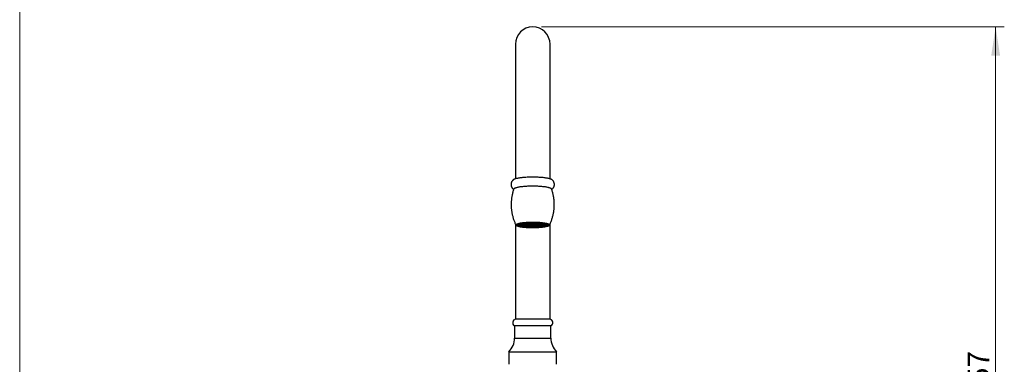
# Model space of a CAD drawing. Units: millimetres. Extents: x 40 to 800, y 51 to 1148.
# Drawn here: x 40 to 495, y 751 to 910 of the extents above; entities that cross this region are included whole.
import ezdxf

# ---------------------------------------------------------------- set-up
doc = ezdxf.new("R2010")
doc.units = ezdxf.units.MM
doc.header["$LTSCALE"] = 4
doc.styles.add('SLDTEXTSTYLE2', font='TXT', dxfattribs={"width": 0.605})
doc.dimstyles.new('SLDDIMSTYLE0', dxfattribs={"dimtxt": 10, "dimasz": 13.208, "dimexe": 0, "dimexo": 0.0625, "dimgap": 2.5, "dimtad": 1, "dimrnd": 1e-09, "dimzin": 12, "dimdsep": 46, "dimtxsty": 'SLDTEXTSTYLE2', "dimsah": 1, "dimcen": 0.09, "dimadec": 0, "dimazin": 3, "dimtfac": 1, "dimtofl": 0, "dimtmove": 0, "dimatfit": 3, "dimfxl": 0, "dimfrac": 2, "dimtolj": 1, "dimtzin": 12, "dimarcsym": 0})

# ---------------------------------------------------------------- blocks, each defined once
blk = doc.blocks.new('_D')
at = {"color": 7, "linetype": 'Continuous', "lineweight": 0}
for p, q in [((281.1, 906.34), (495.06, 906.34)), ((491.06, 565.77), (491.06, 906.34)), ((471.06, 565.77), (495.06, 565.77))]:
    blk.add_line(p, q, dxfattribs=at)
at = {"color": 7, "linetype": 'Continuous', "lineweight": 18}
for points in [[(491.06, 906.34), (489.03, 893.13), (493.09, 893.13)], [(491.06, 565.77), (493.09, 578.97), (489.03, 578.97)]]:
    blk.add_solid(points, dxfattribs=at)
at = {"color": 7, "linetype": 'Continuous', "lineweight": 18, "insert": (478.17, 715.04), "char_height": 10, "attachment_point": 1, "rotation": 90, "style": 'SLDTEXTSTYLE2'}
blk.add_mtext('340,57', dxfattribs=at)

msp = doc.modelspace()

# ---------------------------------------------------------------- linework, layer by layer
at = {"color": 7, "linetype": 'Continuous', "lineweight": 18}
msp.add_line((40, 1148), (40, 50.963), dxfattribs=at)
at = {"color": 7, "linetype": 'Continuous', "lineweight": 25}
for p, q in [((269.102, 898.336), (269.102, 836.261)), ((285.102, 836.261), (285.102, 898.336)), ((269.102, 815.34), (269.102, 771.336)), ((270.502, 815.341), (270.502, 815.258)), ((270.606, 815.056), (270.999, 814.674)), ((271.102, 814.964), (271.025, 814.956)), ((271.025, 814.956), (271.025, 814.771)), ((271.025, 814.771), (271.102, 814.764)), ((271.602, 814.914), (271.102, 814.964)), ((271.102, 814.964), (271.102, 814.764)), ((271.102, 814.764), (271.602, 814.814)), ((271.702, 815.145), (271.202, 815.094)), ((271.202, 815.094), (271.202, 814.994)), ((271.202, 814.994), (271.702, 814.944)), ((271.702, 814.784), (271.202, 814.734)), ((271.202, 814.734), (271.202, 814.633)), ((271.202, 814.633), (271.702, 814.583)), ((271.205, 815.135), (271.602, 815.175)), ((271.602, 814.553), (271.205, 814.593)), ((271.602, 815.275), (271.504, 815.285)), ((271.504, 814.563), (271.504, 814.443)), ((271.587, 815.317), (271.702, 815.305)), ((271.602, 815.175), (271.602, 815.275)), ((271.602, 814.814), (271.602, 814.914)), ((271.602, 814.453), (271.602, 814.553)), ((271.702, 815.357), (271.702, 815.305)), ((271.702, 815.305), (272.202, 815.355)), ((272.202, 815.094), (271.702, 815.145)), ((271.702, 815.145), (271.702, 814.944)), ((271.702, 814.944), (272.202, 814.994)), ((272.202, 814.734), (271.702, 814.784)), ((271.702, 814.784), (271.702, 814.583)), ((271.702, 814.583), (272.202, 814.633)), ((272.302, 815.325), (271.802, 815.275)), ((271.802, 815.275), (271.802, 815.175)), ((271.802, 815.175), (272.302, 815.125)), ((272.302, 814.964), (271.802, 814.914)), ((271.802, 814.914), (271.802, 814.814)), ((271.802, 814.814), (272.302, 814.764)), ((272.302, 814.603), (271.802, 814.553)), ((271.802, 814.553), (271.802, 814.453)), ((272.202, 815.455), (272.087, 815.467)), ((272.202, 815.355), (272.202, 815.455)), ((272.202, 814.994), (272.202, 815.094)), ((272.202, 814.633), (272.202, 814.734)), ((272.204, 815.495), (272.302, 815.485)), ((272.302, 815.485), (272.802, 815.536)), ((272.302, 815.518), (272.302, 815.485)), ((272.802, 815.275), (272.302, 815.325)), ((272.302, 815.325), (272.302, 815.125)), ((272.302, 815.125), (272.802, 815.175)), ((272.802, 814.914), (272.302, 814.964)), ((272.302, 814.964), (272.302, 814.764)), ((272.302, 814.764), (272.802, 814.814)), ((272.802, 814.553), (272.302, 814.603)), ((272.302, 814.603), (272.302, 814.403)), ((272.902, 815.506), (272.402, 815.455)), ((272.402, 815.455), (272.402, 815.355)), ((272.402, 815.355), (272.902, 815.305)), ((272.902, 815.145), (272.402, 815.094)), ((272.402, 815.094), (272.402, 814.994)), ((272.402, 814.994), (272.902, 814.944)), ((272.902, 814.784), (272.402, 814.734)), ((272.402, 814.734), (272.402, 814.633)), ((272.402, 814.633), (272.902, 814.583)), ((272.802, 815.536), (272.802, 815.615)), ((272.802, 815.175), (272.802, 815.275)), ((272.802, 814.814), (272.802, 814.914)), ((272.802, 814.453), (272.802, 814.553)), ((273.402, 815.455), (272.902, 815.506)), ((272.902, 815.506), (272.902, 815.305)), ((272.902, 815.305), (273.402, 815.355)), ((273.402, 815.094), (272.902, 815.145)), ((272.902, 815.145), (272.902, 814.944)), ((272.902, 814.944), (273.402, 814.994)), ((273.402, 814.734), (272.902, 814.784)), ((272.902, 814.784), (272.902, 814.583)), ((272.902, 814.583), (273.402, 814.633)), ((273.502, 815.686), (273.002, 815.636)), ((273.002, 815.636), (273.002, 815.536)), ((273.002, 815.536), (273.502, 815.485)), ((273.502, 815.325), (273.002, 815.275)), ((273.002, 815.275), (273.002, 815.175)), ((273.002, 815.175), (273.502, 815.125)), ((273.502, 814.964), (273.002, 814.914)), ((273.002, 814.914), (273.002, 814.814)), ((273.002, 814.814), (273.502, 814.764)), ((273.502, 814.603), (273.002, 814.553)), ((273.002, 814.553), (273.002, 814.453)), ((273.402, 815.355), (273.402, 815.455)), ((273.402, 814.994), (273.402, 815.094)), ((273.402, 814.633), (273.402, 814.734)), ((274.002, 815.636), (273.502, 815.686)), ((273.502, 815.686), (273.502, 815.485)), ((273.502, 815.485), (274.002, 815.536)), ((274.002, 815.275), (273.502, 815.325)), ((273.502, 815.325), (273.502, 815.125)), ((273.502, 815.125), (274.002, 815.175)), ((274.002, 814.914), (273.502, 814.964)), ((273.502, 814.964), (273.502, 814.764)), ((273.502, 814.764), (274.002, 814.814)), ((274.002, 814.553), (273.502, 814.603)), ((273.502, 814.603), (273.502, 814.403)), ((273.602, 815.731), (273.602, 815.716)), ((273.602, 815.716), (274.102, 815.666)), ((274.102, 815.506), (273.602, 815.455)), ((273.602, 815.455), (273.602, 815.355)), ((273.602, 815.355), (274.102, 815.305)), ((274.102, 815.145), (273.602, 815.094)), ((273.602, 815.094), (273.602, 814.994)), ((273.602, 814.994), (274.102, 814.944)), ((274.102, 814.784), (273.602, 814.734)), ((273.602, 814.734), (273.602, 814.633)), ((273.602, 814.633), (274.102, 814.583)), ((274.002, 815.536), (274.002, 815.636)), ((274.002, 815.175), (274.002, 815.275)), ((274.002, 814.814), (274.002, 814.914)), ((274.002, 814.453), (274.002, 814.553)), ((274.102, 815.786), (274.102, 815.666)), ((274.102, 815.666), (274.602, 815.716)), ((274.602, 815.455), (274.102, 815.506)), ((274.102, 815.506), (274.102, 815.305)), ((274.102, 815.305), (274.602, 815.355)), ((274.602, 815.094), (274.102, 815.145)), ((274.102, 815.145), (274.102, 814.944)), ((274.102, 814.944), (274.602, 814.994)), ((274.602, 814.734), (274.102, 814.784)), ((274.102, 814.784), (274.102, 814.583)), ((274.102, 814.583), (274.602, 814.633)), ((274.702, 815.686), (274.202, 815.636)), ((274.202, 815.636), (274.202, 815.536)), ((274.202, 815.536), (274.702, 815.485)), ((274.702, 815.325), (274.202, 815.275)), ((274.202, 815.275), (274.202, 815.175)), ((274.202, 815.175), (274.702, 815.125)), ((274.702, 814.964), (274.202, 814.914)), ((274.202, 814.914), (274.202, 814.814)), ((274.202, 814.814), (274.702, 814.764)), ((274.602, 815.816), (274.525, 815.824)), ((274.602, 815.716), (274.602, 815.816)), ((274.602, 815.355), (274.602, 815.455)), ((274.602, 814.994), (274.602, 815.094)), ((274.602, 814.633), (274.602, 814.734)), ((275.202, 815.636), (274.702, 815.686)), ((274.702, 815.686), (274.702, 815.485)), ((274.702, 815.485), (275.202, 815.536)), ((275.202, 815.275), (274.702, 815.325)), ((274.702, 815.325), (274.702, 815.125)), ((274.702, 815.125), (275.202, 815.175)), ((275.202, 814.914), (274.702, 814.964)), ((274.702, 814.964), (274.702, 814.764)), ((274.702, 814.764), (275.202, 814.814)), ((275.302, 815.866), (274.802, 815.816)), ((274.802, 815.816), (274.802, 815.716)), ((274.802, 815.716), (275.302, 815.666)), ((275.302, 815.506), (274.802, 815.455)), ((274.802, 815.455), (274.802, 815.355)), ((274.802, 815.355), (275.302, 815.305)), ((275.302, 815.145), (274.802, 815.094)), ((274.802, 815.094), (274.802, 814.994)), ((274.802, 814.994), (275.302, 814.944)), ((275.302, 814.784), (274.802, 814.734)), ((274.802, 814.734), (274.802, 814.633)), ((274.802, 814.633), (275.302, 814.583)), ((275.202, 815.536), (275.202, 815.636)), ((275.202, 815.175), (275.202, 815.275)), ((275.202, 814.814), (275.202, 814.914)), ((275.802, 815.816), (275.302, 815.866)), ((275.302, 815.866), (275.302, 815.666)), ((275.302, 815.666), (275.802, 815.716)), ((275.802, 815.455), (275.302, 815.506)), ((275.302, 815.506), (275.302, 815.305)), ((275.302, 815.305), (275.802, 815.355)), ((275.802, 815.094), (275.302, 815.145)), ((275.302, 815.145), (275.302, 814.944)), ((275.302, 814.944), (275.802, 814.994)), ((275.802, 814.734), (275.302, 814.784)), ((275.302, 814.784), (275.302, 814.583)), ((275.302, 814.583), (275.802, 814.633)), ((275.902, 815.686), (275.402, 815.636)), ((275.402, 815.636), (275.402, 815.536)), ((275.402, 815.536), (275.902, 815.485)), ((275.902, 815.325), (275.402, 815.275)), ((275.402, 815.275), (275.402, 815.175)), ((275.402, 815.175), (275.902, 815.125)), ((275.902, 814.964), (275.402, 814.914)), ((275.402, 814.914), (275.402, 814.814)), ((275.402, 814.814), (275.902, 814.764)), ((275.902, 814.603), (275.402, 814.553)), ((275.402, 814.553), (275.402, 814.453)), ((275.505, 815.886), (275.902, 815.846)), ((275.802, 815.716), (275.802, 815.816)), ((275.802, 815.355), (275.802, 815.455)), ((275.802, 814.994), (275.802, 815.094)), ((275.802, 814.633), (275.802, 814.734)), ((275.902, 815.902), (275.902, 815.846)), ((275.902, 815.846), (276.402, 815.897)), ((276.402, 815.636), (275.902, 815.686)), ((275.902, 815.686), (275.902, 815.485)), ((275.902, 815.485), (276.402, 815.536)), ((276.402, 815.275), (275.902, 815.325)), ((275.902, 815.325), (275.902, 815.125)), ((275.902, 815.125), (276.402, 815.175)), ((276.402, 814.914), (275.902, 814.964)), ((275.902, 814.964), (275.902, 814.764)), ((275.902, 814.764), (276.402, 814.814)), ((276.402, 814.553), (275.902, 814.603)), ((275.902, 814.603), (275.902, 814.403)), ((276.502, 815.866), (276.002, 815.816)), ((276.002, 815.816), (276.002, 815.716)), ((276.002, 815.716), (276.502, 815.666)), ((276.502, 815.145), (276.002, 815.094)), ((276.002, 815.094), (276.002, 814.994)), ((276.002, 814.994), (276.502, 814.944)), ((276.502, 814.784), (276.002, 814.734)), ((276.002, 814.734), (276.002, 814.633)), ((276.002, 814.633), (276.502, 814.583)), ((276.402, 815.897), (276.402, 815.916)), ((276.402, 815.536), (276.402, 815.636)), ((276.402, 815.175), (276.402, 815.275)), ((276.402, 814.814), (276.402, 814.914)), ((276.402, 814.453), (276.402, 814.553)), ((277.002, 815.816), (276.502, 815.866)), ((276.502, 815.866), (276.502, 815.666)), ((276.502, 815.666), (277.002, 815.716)), ((277.002, 815.094), (276.502, 815.145)), ((276.502, 815.145), (276.502, 814.944)), ((276.502, 814.944), (277.002, 814.994)), ((277.002, 814.734), (276.502, 814.784)), ((276.502, 814.784), (276.502, 814.583)), ((276.502, 814.583), (277.002, 814.633)), ((276.602, 815.92), (276.602, 815.897)), ((276.602, 815.897), (277.102, 815.846)), ((277.102, 815.686), (276.602, 815.636)), ((276.602, 815.636), (276.602, 815.536)), ((276.602, 815.536), (277.102, 815.485)), ((277.102, 815.325), (276.602, 815.275)), ((276.602, 815.275), (276.602, 815.175)), ((276.602, 815.175), (277.102, 815.125)), ((277.102, 814.603), (276.602, 814.553)), ((276.602, 814.553), (276.602, 814.453)), ((277.002, 815.716), (277.002, 815.816)), ((277.002, 814.994), (277.002, 815.094)), ((277.002, 814.633), (277.002, 814.734)), ((277.102, 815.923), (277.102, 815.846)), ((277.102, 815.846), (277.602, 815.897)), ((277.602, 815.636), (277.102, 815.686)), ((277.102, 815.686), (277.102, 815.485)), ((277.102, 815.485), (277.602, 815.536)), ((277.602, 815.275), (277.102, 815.325)), ((277.102, 815.325), (277.102, 815.125)), ((277.102, 815.125), (277.602, 815.175)), ((277.602, 814.553), (277.102, 814.603)), ((277.102, 814.603), (277.102, 814.403)), ((277.702, 815.866), (277.202, 815.816)), ((277.202, 815.816), (277.202, 815.716)), ((277.202, 815.716), (277.702, 815.666)), ((277.702, 815.506), (277.202, 815.455)), ((277.202, 815.455), (277.202, 815.355)), ((277.202, 815.355), (277.702, 815.305)), ((277.702, 815.145), (277.202, 815.094)), ((277.202, 815.094), (277.202, 814.994)), ((277.202, 814.994), (277.702, 814.944)), ((277.702, 814.784), (277.202, 814.734)), ((277.202, 814.734), (277.202, 814.633)), ((277.202, 814.633), (277.702, 814.583)), ((277.602, 815.897), (277.602, 815.92)), ((277.602, 815.536), (277.602, 815.636)), ((277.602, 815.175), (277.602, 815.275)), ((277.602, 814.453), (277.602, 814.553)), ((278.202, 815.816), (277.702, 815.866)), ((277.702, 815.866), (277.702, 815.666)), ((277.702, 815.666), (278.202, 815.716)), ((278.202, 815.455), (277.702, 815.506)), ((277.702, 815.506), (277.702, 815.305)), ((277.702, 815.305), (278.202, 815.355)), ((278.202, 815.094), (277.702, 815.145)), ((277.702, 815.145), (277.702, 814.944)), ((277.702, 814.944), (278.202, 814.994)), ((278.202, 814.734), (277.702, 814.784)), ((277.702, 814.784), (277.702, 814.583)), ((277.702, 814.583), (278.202, 814.633)), ((277.802, 815.916), (277.802, 815.897)), ((277.802, 815.897), (278.302, 815.846)), ((278.302, 815.686), (277.802, 815.636)), ((277.802, 815.636), (277.802, 815.536)), ((277.802, 815.536), (278.302, 815.485)), ((278.302, 815.325), (277.802, 815.275)), ((277.802, 815.275), (277.802, 815.175)), ((277.802, 815.175), (278.302, 815.125)), ((278.302, 814.964), (277.802, 814.914)), ((277.802, 814.914), (277.802, 814.814)), ((277.802, 814.814), (278.302, 814.764)), ((278.302, 814.603), (277.802, 814.553)), ((277.802, 814.553), (277.802, 814.453)), ((278.202, 815.716), (278.202, 815.816)), ((278.202, 815.355), (278.202, 815.455)), ((278.202, 814.994), (278.202, 815.094)), ((278.202, 814.633), (278.202, 814.734)), ((278.302, 815.902), (278.302, 815.846)), ((278.302, 815.846), (278.699, 815.886)), ((278.802, 815.636), (278.302, 815.686)), ((278.302, 815.686), (278.302, 815.485)), ((278.302, 815.485), (278.802, 815.536)), ((278.802, 815.275), (278.302, 815.325)), ((278.302, 815.325), (278.302, 815.125)), ((278.302, 815.125), (278.802, 815.175)), ((278.802, 814.914), (278.302, 814.964)), ((278.302, 814.964), (278.302, 814.764)), ((278.302, 814.764), (278.802, 814.814)), ((278.802, 814.553), (278.302, 814.603)), ((278.302, 814.603), (278.302, 814.403)), ((278.902, 815.866), (278.402, 815.816)), ((278.402, 815.816), (278.402, 815.716)), ((278.402, 815.716), (278.902, 815.666)), ((278.902, 815.506), (278.402, 815.455)), ((278.402, 815.455), (278.402, 815.355)), ((278.402, 815.355), (278.902, 815.305)), ((278.902, 815.145), (278.402, 815.094)), ((278.402, 815.094), (278.402, 814.994)), ((278.402, 814.994), (278.902, 814.944)), ((278.902, 814.784), (278.402, 814.734)), ((278.402, 814.734), (278.402, 814.633)), ((278.402, 814.633), (278.902, 814.583)), ((278.802, 815.536), (278.802, 815.636)), ((278.802, 815.175), (278.802, 815.275)), ((278.802, 814.814), (278.802, 814.914)), ((278.802, 814.453), (278.802, 814.553)), ((279.402, 815.816), (278.902, 815.866)), ((278.902, 815.866), (278.902, 815.666)), ((278.902, 815.666), (279.402, 815.716)), ((279.402, 815.455), (278.902, 815.506)), ((278.902, 815.506), (278.902, 815.305)), ((278.902, 815.305), (279.402, 815.355)), ((279.402, 815.094), (278.902, 815.145)), ((278.902, 815.145), (278.902, 814.944)), ((278.902, 814.944), (279.402, 814.994)), ((279.402, 814.734), (278.902, 814.784)), ((278.902, 814.784), (278.902, 814.583)), ((278.902, 814.583), (279.402, 814.633)), ((279.502, 815.686), (279.002, 815.636)), ((279.002, 815.636), (279.002, 815.536)), ((279.002, 815.536), (279.502, 815.485)), ((279.502, 815.325), (279.002, 815.275)), ((279.002, 815.275), (279.002, 815.175)), ((279.002, 815.175), (279.502, 815.125)), ((279.502, 814.964), (279.002, 814.914)), ((279.002, 814.914), (279.002, 814.814)), ((279.002, 814.814), (279.502, 814.764)), ((279.502, 814.603), (279.002, 814.553)), ((279.002, 814.553), (279.002, 814.453)), ((279.402, 815.716), (279.402, 815.816)), ((279.402, 815.355), (279.402, 815.455)), ((279.402, 814.994), (279.402, 815.094)), ((279.402, 814.633), (279.402, 814.734)), ((280.002, 815.636), (279.502, 815.686)), ((279.502, 815.686), (279.502, 815.485)), ((279.502, 815.485), (280.002, 815.536)), ((280.002, 815.275), (279.502, 815.325)), ((279.502, 815.325), (279.502, 815.125)), ((279.502, 815.125), (280.002, 815.175)), ((280.002, 814.914), (279.502, 814.964)), ((279.502, 814.964), (279.502, 814.764)), ((279.502, 814.764), (280.002, 814.814)), ((280.002, 814.553), (279.502, 814.603)), ((279.502, 814.603), (279.502, 814.403)), ((279.679, 815.824), (279.602, 815.816)), ((279.602, 815.816), (279.602, 815.716)), ((279.602, 815.716), (280.102, 815.666)), ((280.102, 815.506), (279.602, 815.455)), ((279.602, 815.455), (279.602, 815.355)), ((279.602, 815.355), (280.102, 815.305)), ((280.102, 815.145), (279.602, 815.094)), ((279.602, 815.094), (279.602, 814.994)), ((279.602, 814.994), (280.102, 814.944)), ((280.002, 815.536), (280.002, 815.636)), ((280.002, 815.175), (280.002, 815.275)), ((280.002, 814.814), (280.002, 814.914)), ((280.002, 814.453), (280.002, 814.553)), ((280.102, 815.786), (280.102, 815.666)), ((280.102, 815.666), (280.602, 815.716)), ((280.602, 815.455), (280.102, 815.506)), ((280.102, 815.506), (280.102, 815.305)), ((280.102, 815.305), (280.602, 815.355)), ((280.602, 815.094), (280.102, 815.145)), ((280.102, 815.145), (280.102, 814.944)), ((280.102, 814.944), (280.602, 814.994)), ((280.702, 815.686), (280.202, 815.636)), ((280.202, 815.636), (280.202, 815.536)), ((280.202, 815.536), (280.702, 815.485)), ((280.702, 815.325), (280.202, 815.275)), ((280.202, 815.275), (280.202, 815.175)), ((280.202, 815.175), (280.702, 815.125)), ((280.702, 814.964), (280.202, 814.914)), ((280.202, 814.914), (280.202, 814.814)), ((280.202, 814.814), (280.702, 814.764)), ((280.702, 814.603), (280.202, 814.553)), ((280.202, 814.553), (280.202, 814.453)), ((280.602, 815.716), (280.602, 815.731)), ((280.602, 815.355), (280.602, 815.455)), ((280.602, 814.994), (280.602, 815.094)), ((281.202, 815.636), (280.702, 815.686)), ((280.702, 815.686), (280.702, 815.485)), ((280.702, 815.485), (281.202, 815.536)), ((281.202, 815.275), (280.702, 815.325)), ((280.702, 815.325), (280.702, 815.125)), ((280.702, 815.125), (281.202, 815.175)), ((281.202, 814.914), (280.702, 814.964)), ((280.702, 814.964), (280.702, 814.764)), ((280.702, 814.764), (281.202, 814.814)), ((281.202, 814.553), (280.702, 814.603)), ((280.702, 814.603), (280.702, 814.403)), ((281.302, 815.506), (280.802, 815.455)), ((280.802, 815.455), (280.802, 815.355)), ((280.802, 815.355), (281.302, 815.305)), ((281.302, 815.145), (280.802, 815.094)), ((280.802, 815.094), (280.802, 814.994)), ((280.802, 814.994), (281.302, 814.944)), ((281.302, 814.784), (280.802, 814.734)), ((280.802, 814.734), (280.802, 814.633)), ((280.802, 814.633), (281.302, 814.583)), ((281.202, 815.536), (281.202, 815.636)), ((281.202, 815.175), (281.202, 815.275)), ((281.202, 814.814), (281.202, 814.914)), ((281.202, 814.453), (281.202, 814.553)), ((281.802, 815.455), (281.302, 815.506)), ((281.302, 815.506), (281.302, 815.305)), ((281.302, 815.305), (281.802, 815.355)), ((281.802, 815.094), (281.302, 815.145)), ((281.302, 815.145), (281.302, 814.944)), ((281.302, 814.944), (281.802, 814.994)), ((281.802, 814.734), (281.302, 814.784)), ((281.302, 814.784), (281.302, 814.583)), ((281.302, 814.583), (281.802, 814.633)), ((281.402, 815.615), (281.402, 815.536)), ((281.402, 815.536), (281.902, 815.485)), ((281.902, 815.325), (281.402, 815.275)), ((281.402, 815.275), (281.402, 815.175)), ((281.402, 815.175), (281.902, 815.125)), ((281.902, 814.964), (281.402, 814.914)), ((281.402, 814.914), (281.402, 814.814)), ((281.402, 814.814), (281.902, 814.764)), ((281.902, 814.603), (281.402, 814.553)), ((281.402, 814.553), (281.402, 814.453)), ((281.802, 815.355), (281.802, 815.455)), ((281.802, 814.994), (281.802, 815.094)), ((281.802, 814.633), (281.802, 814.734)), ((281.902, 815.518), (281.902, 815.485)), ((281.902, 815.485), (282, 815.495)), ((282.402, 815.275), (281.902, 815.325)), ((281.902, 815.325), (281.902, 815.125)), ((281.902, 815.125), (282.402, 815.175)), ((282.402, 814.914), (281.902, 814.964)), ((281.902, 814.964), (281.902, 814.764)), ((281.902, 814.764), (282.402, 814.814)), ((282.402, 814.553), (281.902, 814.603)), ((281.902, 814.603), (281.902, 814.403)), ((282.117, 815.467), (282.002, 815.455)), ((282.002, 815.455), (282.002, 815.355)), ((282.002, 815.355), (282.502, 815.305)), ((282.502, 815.145), (282.002, 815.094)), ((282.002, 815.094), (282.002, 814.994)), ((282.002, 814.994), (282.502, 814.944)), ((282.502, 814.784), (282.002, 814.734)), ((282.002, 814.734), (282.002, 814.633)), ((282.002, 814.633), (282.502, 814.583)), ((282.402, 815.175), (282.402, 815.275)), ((282.402, 814.814), (282.402, 814.914)), ((282.402, 814.453), (282.402, 814.553)), ((282.502, 815.357), (282.502, 815.305)), ((282.502, 815.305), (282.617, 815.317)), ((283.002, 815.094), (282.502, 815.145)), ((282.502, 815.145), (282.502, 814.944)), ((282.502, 814.944), (283.002, 814.994)), ((283.002, 814.734), (282.502, 814.784)), ((282.502, 814.784), (282.502, 814.583)), ((282.502, 814.583), (283.002, 814.633)), ((282.7, 815.285), (282.602, 815.275)), ((282.602, 815.275), (282.602, 815.175)), ((282.602, 815.175), (282.999, 815.135)), ((283.102, 814.964), (282.602, 814.914)), ((282.602, 814.914), (282.602, 814.814)), ((282.602, 814.814), (283.102, 814.764)), ((282.999, 814.593), (282.602, 814.553)), ((282.602, 814.553), (282.602, 814.453)), ((282.7, 814.443), (282.7, 814.563)), ((283.002, 814.994), (283.002, 815.094)), ((283.002, 814.633), (283.002, 814.734)), ((283.179, 814.956), (283.102, 814.964)), ((283.102, 814.964), (283.102, 814.764)), ((283.102, 814.764), (283.179, 814.771)), ((283.179, 814.771), (283.179, 814.956)), ((283.205, 814.674), (283.599, 815.056)), ((283.702, 815.258), (283.702, 815.341)), ((285.102, 771.336), (285.102, 815.338)), ((271.504, 814.443), (271.602, 814.453)), ((271.702, 814.423), (271.587, 814.411)), ((272.202, 814.373), (271.702, 814.423)), ((271.802, 814.453), (272.302, 814.403)), ((272.087, 814.384), (272.087, 814.261)), ((272.087, 814.261), (272.202, 814.272)), ((272.202, 814.272), (272.202, 814.373)), ((272.302, 814.242), (272.204, 814.232)), ((272.302, 814.403), (272.802, 814.453)), ((272.802, 814.192), (272.302, 814.242)), ((272.902, 814.423), (272.402, 814.373)), ((272.402, 814.373), (272.402, 814.272)), ((272.402, 814.272), (272.902, 814.222)), ((272.802, 814.113), (272.802, 814.192)), ((273.402, 814.373), (272.902, 814.423)), ((272.902, 814.423), (272.902, 814.222)), ((272.902, 814.222), (273.402, 814.272)), ((273.002, 814.453), (273.502, 814.403)), ((273.502, 814.242), (273.002, 814.192)), ((273.002, 814.192), (273.002, 814.092)), ((273.002, 814.092), (273.502, 814.042)), ((273.402, 814.272), (273.402, 814.373)), ((273.502, 814.403), (274.002, 814.453)), ((274.002, 814.192), (273.502, 814.242)), ((273.502, 814.242), (273.502, 814.042)), ((273.502, 814.042), (274.002, 814.092)), ((274.102, 814.423), (273.602, 814.373)), ((273.602, 814.373), (273.602, 814.272)), ((273.602, 814.272), (274.102, 814.222)), ((274.102, 814.062), (273.602, 814.012)), ((273.602, 814.012), (273.602, 813.996)), ((274.002, 814.092), (274.002, 814.192)), ((274.602, 814.373), (274.102, 814.423)), ((274.102, 814.423), (274.102, 814.222)), ((274.102, 814.222), (274.602, 814.272)), ((274.602, 814.012), (274.102, 814.062)), ((274.702, 814.242), (274.202, 814.192)), ((274.202, 814.192), (274.202, 814.092)), ((274.202, 814.092), (274.702, 814.042)), ((274.525, 814.019), (274.525, 813.904)), ((274.525, 813.904), (274.602, 813.911)), ((274.602, 814.272), (274.602, 814.373)), ((274.602, 813.911), (274.602, 814.012)), ((275.202, 814.192), (274.702, 814.242)), ((274.702, 814.242), (274.702, 814.042)), ((274.702, 814.042), (275.202, 814.092)), ((275.302, 814.423), (274.802, 814.373)), ((274.802, 814.373), (274.802, 814.272)), ((274.802, 814.272), (275.302, 814.222)), ((275.302, 814.062), (274.802, 814.012)), ((274.802, 814.012), (274.802, 813.911)), ((274.802, 813.911), (275.302, 813.861)), ((275.202, 814.092), (275.202, 814.192)), ((275.802, 814.373), (275.302, 814.423)), ((275.302, 814.423), (275.302, 814.222)), ((275.302, 814.222), (275.802, 814.272)), ((275.802, 814.012), (275.302, 814.062)), ((275.302, 814.062), (275.302, 813.861)), ((275.302, 813.861), (275.802, 813.911)), ((275.402, 814.453), (275.902, 814.403)), ((275.902, 814.242), (275.402, 814.192)), ((275.402, 814.192), (275.402, 814.092)), ((275.402, 814.092), (275.902, 814.042)), ((275.902, 813.881), (275.505, 813.842)), ((275.802, 814.272), (275.802, 814.373)), ((275.802, 813.911), (275.802, 814.012)), ((275.902, 814.403), (276.402, 814.453)), ((276.402, 814.192), (275.902, 814.242)), ((275.902, 814.242), (275.902, 814.042)), ((275.902, 814.042), (276.402, 814.092)), ((276.402, 813.831), (275.902, 813.881)), ((276.502, 814.423), (276.002, 814.373)), ((276.002, 814.373), (276.002, 814.272)), ((276.002, 814.272), (276.502, 814.222)), ((276.502, 814.062), (276.002, 814.012)), ((276.002, 814.012), (276.002, 813.911)), ((276.002, 813.911), (276.502, 813.861)), ((276.402, 814.092), (276.402, 814.192)), ((276.402, 813.812), (276.402, 813.831)), ((277.002, 814.373), (276.502, 814.423)), ((276.502, 814.423), (276.502, 814.222)), ((276.502, 814.222), (277.002, 814.272)), ((277.002, 814.012), (276.502, 814.062)), ((276.502, 814.062), (276.502, 813.861)), ((276.502, 813.861), (277.002, 813.911)), ((276.602, 814.453), (277.102, 814.403)), ((277.102, 814.242), (276.602, 814.192)), ((276.602, 814.192), (276.602, 814.092)), ((276.602, 814.092), (277.102, 814.042)), ((277.102, 813.881), (276.602, 813.831)), ((276.602, 813.831), (276.602, 813.808)), ((277.002, 814.272), (277.002, 814.373)), ((277.002, 813.911), (277.002, 814.012)), ((277.102, 814.403), (277.602, 814.453)), ((277.602, 814.192), (277.102, 814.242)), ((277.102, 814.242), (277.102, 814.042)), ((277.102, 814.042), (277.602, 814.092)), ((277.602, 813.831), (277.102, 813.881)), ((277.702, 814.423), (277.202, 814.373)), ((277.202, 814.373), (277.202, 814.272)), ((277.202, 814.272), (277.702, 814.222)), ((277.702, 814.062), (277.202, 814.012)), ((277.202, 814.012), (277.202, 813.911)), ((277.202, 813.911), (277.702, 813.861)), ((277.602, 814.092), (277.602, 814.192)), ((277.602, 813.808), (277.602, 813.831)), ((278.202, 814.373), (277.702, 814.423)), ((277.702, 814.423), (277.702, 814.222)), ((277.702, 814.222), (278.202, 814.272)), ((278.202, 814.012), (277.702, 814.062)), ((277.702, 814.062), (277.702, 813.861)), ((277.702, 813.861), (278.202, 813.911)), ((277.802, 814.453), (278.302, 814.403)), ((278.302, 814.242), (277.802, 814.192)), ((277.802, 814.192), (277.802, 814.092)), ((277.802, 814.092), (278.302, 814.042)), ((278.302, 813.881), (277.802, 813.831)), ((277.802, 813.831), (277.802, 813.812)), ((278.202, 814.272), (278.202, 814.373)), ((278.202, 813.911), (278.202, 814.012)), ((278.302, 814.403), (278.802, 814.453)), ((278.802, 814.192), (278.302, 814.242)), ((278.302, 814.242), (278.302, 814.042)), ((278.302, 814.042), (278.802, 814.092)), ((278.699, 813.842), (278.302, 813.881)), ((278.902, 814.423), (278.402, 814.373)), ((278.402, 814.373), (278.402, 814.272)), ((278.402, 814.272), (278.902, 814.222)), ((278.902, 814.062), (278.402, 814.012)), ((278.402, 814.012), (278.402, 813.911)), ((278.402, 813.911), (278.902, 813.861)), ((278.802, 814.092), (278.802, 814.192)), ((279.402, 814.373), (278.902, 814.423)), ((278.902, 814.423), (278.902, 814.222)), ((278.902, 814.222), (279.402, 814.272)), ((279.402, 814.012), (278.902, 814.062)), ((278.902, 814.062), (278.902, 813.861)), ((278.902, 813.861), (279.402, 813.911)), ((279.002, 814.453), (279.502, 814.403)), ((279.502, 814.242), (279.002, 814.192)), ((279.002, 814.192), (279.002, 814.092)), ((279.002, 814.092), (279.502, 814.042)), ((279.402, 814.272), (279.402, 814.373)), ((279.402, 813.911), (279.402, 814.012)), ((279.502, 814.403), (280.002, 814.453)), ((280.002, 814.192), (279.502, 814.242)), ((279.502, 814.242), (279.502, 814.042)), ((279.502, 814.042), (280.002, 814.092)), ((280.102, 814.423), (279.602, 814.373)), ((279.602, 814.373), (279.602, 814.272)), ((279.602, 814.272), (280.102, 814.222)), ((280.102, 814.062), (279.602, 814.012)), ((279.602, 814.012), (279.602, 813.911)), ((279.602, 813.911), (279.679, 813.904)), ((279.679, 813.904), (279.679, 814.019)), ((280.002, 814.092), (280.002, 814.192)), ((280.602, 814.373), (280.102, 814.423)), ((280.102, 814.423), (280.102, 814.222)), ((280.102, 814.222), (280.602, 814.272)), ((280.602, 814.012), (280.102, 814.062)), ((280.202, 814.453), (280.702, 814.403)), ((280.702, 814.242), (280.202, 814.192)), ((280.202, 814.192), (280.202, 814.092)), ((280.202, 814.092), (280.702, 814.042)), ((280.602, 814.272), (280.602, 814.373)), ((280.602, 813.996), (280.602, 814.012)), ((280.702, 814.403), (281.202, 814.453)), ((281.202, 814.192), (280.702, 814.242)), ((280.702, 814.242), (280.702, 814.042)), ((280.702, 814.042), (281.202, 814.092)), ((281.302, 814.423), (280.802, 814.373)), ((280.802, 814.373), (280.802, 814.272)), ((280.802, 814.272), (281.302, 814.222)), ((281.202, 814.092), (281.202, 814.192)), ((281.802, 814.373), (281.302, 814.423)), ((281.302, 814.423), (281.302, 814.222)), ((281.302, 814.222), (281.802, 814.272)), ((281.402, 814.453), (281.902, 814.403)), ((281.902, 814.242), (281.402, 814.192)), ((281.402, 814.192), (281.402, 814.113)), ((281.802, 814.272), (281.802, 814.373)), ((281.902, 814.403), (282.402, 814.453)), ((282, 814.232), (281.902, 814.242)), ((282.502, 814.423), (282.002, 814.373)), ((282.002, 814.373), (282.002, 814.272)), ((282.002, 814.272), (282.117, 814.261)), ((282.117, 814.261), (282.117, 814.384)), ((282.617, 814.411), (282.502, 814.423)), ((282.602, 814.453), (282.7, 814.443)), ((285.152, 771.336), (269.052, 771.336)), ((285.602, 768.336), (268.602, 768.336)), ((268.702, 768.336), (268.702, 762.636)), ((285.502, 762.636), (285.502, 768.336)), ((266.102, 756.336), (266.102, 750.536)), ((266.102, 756.336), (288.102, 756.336)), ((288.102, 750.536), (288.102, 756.336))]:
    msp.add_line(p, q, dxfattribs=at)
at = {"color": 8, "linetype": 'Continuous', "lineweight": 25}
msp.add_line((268.702, 762.636), (285.502, 762.636), dxfattribs=at)
at = {"color": 7, "linetype": 'Continuous', "lineweight": 25, "flags": 128}
for points in [[(268.367, 835.921), (268.393, 835.939), (268.535, 836.024), (268.704, 836.107), (268.901, 836.189), (269.124, 836.268), (269.372, 836.345), (269.646, 836.42), (269.943, 836.492), (270.263, 836.561), (270.604, 836.626), (270.967, 836.688), (271.35, 836.747), (271.75, 836.801), (272.168, 836.852), (272.602, 836.898), (273.05, 836.94), (273.511, 836.978), (273.984, 837.011), (274.467, 837.039), (274.958, 837.063), (275.456, 837.081), (275.959, 837.095), (276.466, 837.104), (276.975, 837.108), (277.484, 837.106), (277.992, 837.1), (278.497, 837.089), (278.998, 837.073), (279.493, 837.052), (279.98, 837.026), (280.458, 836.995), (280.925, 836.96), (281.38, 836.92), (281.821, 836.876), (282.247, 836.827), (282.656, 836.775), (283.048, 836.718), (283.421, 836.658), (283.773, 836.594), (284.104, 836.527), (284.413, 836.456), (284.698, 836.383), (284.959, 836.307), (285.195, 836.229), (285.405, 836.148), (285.588, 836.065), (285.744, 835.981), (285.833, 835.924)], [(268.368, 831.51), (268.409, 831.59), (268.48, 831.676), (268.579, 831.761), (268.707, 831.845), (268.861, 831.928), (269.042, 832.009), (269.25, 832.088), (269.483, 832.164), (269.741, 832.239), (270.023, 832.31), (270.328, 832.379), (270.656, 832.445), (271.004, 832.507), (271.372, 832.565), (271.759, 832.62), (272.163, 832.671), (272.584, 832.718), (273.019, 832.761), (273.467, 832.799), (273.928, 832.833), (274.398, 832.862), (274.878, 832.887), (275.364, 832.906), (275.857, 832.921), (276.353, 832.931), (276.852, 832.936), (277.352, 832.936), (277.851, 832.931), (278.347, 832.921), (278.84, 832.906), (279.327, 832.887), (279.806, 832.862), (280.277, 832.833), (280.737, 832.799), (281.185, 832.761), (281.621, 832.718), (282.041, 832.671), (282.445, 832.62), (282.832, 832.565), (283.2, 832.507), (283.549, 832.445), (283.876, 832.379), (284.181, 832.31), (284.463, 832.239), (284.721, 832.164), (284.954, 832.088), (285.162, 832.009), (285.343, 831.928), (285.498, 831.845), (285.625, 831.761), (285.724, 831.676), (285.795, 831.59), (285.836, 831.51)], [(284.852, 814.864), (284.838, 814.782), (284.794, 814.7), (284.723, 814.619), (284.623, 814.539), (284.494, 814.46), (284.339, 814.382), (284.156, 814.307), (283.947, 814.233), (283.713, 814.162), (283.454, 814.093), (283.172, 814.027), (282.867, 813.964), (282.54, 813.905), (282.193, 813.849), (281.828, 813.797), (281.445, 813.749), (281.045, 813.705), (280.631, 813.666), (280.204, 813.631), (279.765, 813.6), (279.316, 813.574), (278.86, 813.553), (278.396, 813.537), (277.928, 813.526), (277.457, 813.52), (276.984, 813.518), (276.512, 813.522), (276.042, 813.531), (275.576, 813.544), (275.115, 813.563), (274.662, 813.587), (274.218, 813.615), (273.785, 813.648), (273.364, 813.685), (272.957, 813.727), (272.566, 813.773), (272.191, 813.823), (271.835, 813.877), (271.498, 813.934), (271.182, 813.995), (270.888, 814.06), (270.617, 814.127), (270.371, 814.197), (270.149, 814.269), (269.953, 814.344), (269.784, 814.421), (269.642, 814.499), (269.528, 814.579), (269.442, 814.659), (269.385, 814.741), (269.356, 814.823), (269.356, 814.905), (269.385, 814.987), (269.442, 815.068), (269.528, 815.149), (269.642, 815.229), (269.784, 815.307), (269.953, 815.384), (270.149, 815.458), (270.371, 815.531), (270.617, 815.601), (270.888, 815.668), (271.182, 815.732), (271.498, 815.793), (271.835, 815.851), (272.191, 815.905), (272.566, 815.955), (272.957, 816.001), (273.364, 816.043), (273.785, 816.08), (274.218, 816.113), (274.662, 816.141), (275.115, 816.165), (275.576, 816.183), (276.042, 816.197), (276.512, 816.206), (276.984, 816.209), (277.457, 816.208), (277.928, 816.202), (278.396, 816.191), (278.86, 816.175), (279.316, 816.154), (279.765, 816.128), (280.204, 816.097), (280.631, 816.062), (281.045, 816.022), (281.445, 815.979), (281.828, 815.931), (282.193, 815.878), (282.54, 815.823), (282.867, 815.763), (283.172, 815.701), (283.454, 815.635), (283.713, 815.566), (283.947, 815.495), (284.156, 815.421), (284.339, 815.346), (284.494, 815.268), (284.623, 815.189), (284.723, 815.109), (284.794, 815.028), (284.838, 814.946), (284.852, 814.864)], [(284.252, 814.864), (284.238, 814.785), (284.195, 814.707), (284.123, 814.629), (284.023, 814.552), (283.895, 814.476), (283.74, 814.402), (283.558, 814.33), (283.35, 814.26), (283.117, 814.193), (282.86, 814.128), (282.579, 814.066), (282.277, 814.007), (281.953, 813.952), (281.611, 813.9), (281.25, 813.853), (280.872, 813.809), (280.479, 813.769), (280.072, 813.734), (279.654, 813.704), (279.225, 813.678), (278.788, 813.657), (278.344, 813.641), (277.895, 813.63), (277.442, 813.624), (276.989, 813.622), (276.535, 813.626), (276.085, 813.635), (275.638, 813.649), (275.197, 813.667), (274.764, 813.691), (274.34, 813.719), (273.927, 813.751), (273.527, 813.789), (273.142, 813.83), (272.772, 813.876), (272.42, 813.926), (272.087, 813.979), (271.773, 814.036), (271.482, 814.096), (271.213, 814.16), (270.968, 814.226), (270.747, 814.295), (270.552, 814.366), (270.383, 814.439), (270.242, 814.514), (270.128, 814.59), (270.042, 814.668), (269.984, 814.746), (269.956, 814.824), (269.956, 814.903), (269.984, 814.982), (270.042, 815.06), (270.128, 815.137), (270.242, 815.214), (270.383, 815.289), (270.552, 815.362), (270.747, 815.433), (270.968, 815.502), (271.213, 815.568), (271.482, 815.631), (271.773, 815.692), (272.087, 815.749), (272.42, 815.802), (272.772, 815.852), (273.142, 815.898), (273.527, 815.939), (273.927, 815.976), (274.34, 816.009), (274.764, 816.037), (275.197, 816.061), (275.638, 816.079), (276.085, 816.093), (276.535, 816.102), (276.989, 816.105), (277.442, 816.104), (277.895, 816.098), (278.344, 816.087), (278.788, 816.07), (279.225, 816.049), (279.654, 816.024), (280.072, 815.993), (280.479, 815.958), (280.872, 815.919), (281.25, 815.875), (281.611, 815.828), (281.953, 815.776), (282.277, 815.721), (282.579, 815.662), (282.86, 815.6), (283.117, 815.535), (283.35, 815.468), (283.558, 815.397), (283.74, 815.325), (283.895, 815.251), (284.023, 815.176), (284.123, 815.099), (284.195, 815.021), (284.238, 814.943), (284.252, 814.864)], [(270.502, 815.258), (270.517, 815.334), (270.524, 815.35)], [(270.902, 814.864), (270.917, 814.79), (270.96, 814.717), (271.032, 814.645), (271.132, 814.573), (271.26, 814.503), (271.415, 814.435), (271.597, 814.369), (271.805, 814.304), (272.037, 814.243), (272.293, 814.184), (272.571, 814.129), (272.87, 814.077), (273.189, 814.029), (273.527, 813.984), (273.881, 813.944), (274.25, 813.908), (274.632, 813.876), (275.026, 813.849), (275.429, 813.827), (275.841, 813.81), (276.258, 813.797), (276.679, 813.79), (277.102, 813.787), (277.525, 813.79), (277.946, 813.797), (278.364, 813.81), (278.775, 813.827), (279.178, 813.849), (279.572, 813.876), (279.955, 813.908), (280.324, 813.944), (280.678, 813.984), (281.015, 814.029), (281.334, 814.077), (281.633, 814.129), (281.912, 814.184), (282.167, 814.243), (282.4, 814.304), (282.607, 814.369), (282.789, 814.435), (282.944, 814.503), (283.072, 814.573), (283.172, 814.645), (283.244, 814.717), (283.288, 814.79), (283.302, 814.864), (283.288, 814.937), (283.244, 815.01), (283.172, 815.083), (283.072, 815.154), (282.944, 815.224), (282.789, 815.293), (282.607, 815.359), (282.4, 815.423), (282.167, 815.485), (281.912, 815.543), (281.633, 815.599), (281.334, 815.651), (281.015, 815.699), (280.678, 815.743), (280.324, 815.784), (279.955, 815.82), (279.572, 815.851), (279.178, 815.878), (278.775, 815.901), (278.364, 815.918), (277.946, 815.93), (277.525, 815.938), (277.102, 815.94), (276.679, 815.938), (276.258, 815.93), (275.841, 815.918), (275.429, 815.901), (275.026, 815.878), (274.632, 815.851), (274.25, 815.82), (273.881, 815.784), (273.527, 815.743), (273.189, 815.699), (272.87, 815.651), (272.571, 815.599), (272.293, 815.543), (272.037, 815.485), (271.805, 815.423), (271.597, 815.359), (271.415, 815.293), (271.26, 815.224), (271.132, 815.154), (271.032, 815.083), (270.96, 815.01), (270.917, 814.937), (270.902, 814.864)]]:
    msp.add_lwpolyline(points, dxfattribs=at)
at = {"color": 7, "linetype": 'Continuous', "lineweight": 25}
for centre, radius, start, end in [((277.102, 898.336), 8, 0, 180), ((270.797, 815.281), 0.295, 184.49903, 229.70064), ((271.199, 814.864), 0.197, 151.95965, 208.04035), ((272.121, 813.681), 1.718, 111.02341, 122.19765), ((272.121, 816.047), 1.718, 237.80235, 248.97659), ((273.269, 810.631), 4.978, 103.73325, 109.7459), ((274.552, 805.342), 10.422, 99.66563, 103.0185), ((276.368, 792.796), 23.101, 94.57425, 96.87596), ((277.064, 782.654), 33.268, 91.13934, 92.68508), ((277.102, 780.862), 35.062, 89.1829, 90.8171), ((277.141, 782.654), 33.268, 87.31492, 88.86066), ((277.836, 792.796), 23.101, 83.12404, 85.42575), ((279.652, 805.342), 10.422, 76.9815, 80.33437), ((280.935, 810.631), 4.978, 70.2541, 76.26675), ((282.084, 813.681), 1.718, 57.80235, 68.97659), ((282.084, 816.047), 1.718, 291.02341, 302.19765), ((283.005, 814.864), 0.197, 331.95965, 28.04035), ((283.433, 815.26), 0.263, 308.96109, 19.96775), ((273.269, 819.096), 4.978, 250.2541, 256.26675), ((274.552, 824.386), 10.422, 256.9815, 260.33437), ((276.368, 836.931), 23.101, 263.12404, 265.42575), ((277.064, 847.073), 33.268, 267.31492, 268.86066), ((277.102, 848.866), 35.062, 269.1829, 270.8171), ((277.141, 847.073), 33.268, 271.13934, 272.68508), ((277.836, 836.931), 23.101, 274.57425, 276.87596), ((279.652, 824.386), 10.422, 279.66563, 283.0185), ((280.935, 819.096), 4.978, 283.73325, 289.7459), ((269.494, 769.736), 1.66, 105.44413, 237.49434), ((284.71, 769.736), 1.66, 302.50566, 74.55587), ((259.769, 762.636), 8.933, 315.14828, 0), ((294.435, 762.636), 8.933, 180, 224.85172)]:
    msp.add_arc(centre, radius, start, end, dxfattribs=at)
for points, knots in [([(268.369, 835.922), (268.309, 835.878), (268.188, 835.791), (268.012, 835.639), (267.845, 835.473), (267.69, 835.293), (267.549, 835.099), (267.423, 834.891), (267.314, 834.671), (267.22, 834.432), (267.148, 834.176), (267.1, 833.906), (267.079, 833.636), (267.085, 833.37), (267.116, 833.109), (267.17, 832.857), (267.247, 832.615), (267.343, 832.385), (267.458, 832.168), (267.588, 831.965), (267.731, 831.778), (267.886, 831.605), (268.051, 831.447), (268.185, 831.333), (268.265, 831.276), (268.285, 831.261)], [0, 0, 0, 0, 0.0479013, 0.0953791, 0.1411123, 0.1857202, 0.2296034, 0.2730083, 0.3160833, 0.3589221, 0.4061948, 0.452745, 0.498493, 0.5435332, 0.5879685, 0.6318954, 0.6754339, 0.7187094, 0.7618594, 0.8050449, 0.8484715, 0.8924198, 0.9372869, 0.9836361, 1, 1, 1, 1]), ([(287.122, 833.561), (287.12, 833.645), (287.115, 833.816), (287.078, 834.071), (287.018, 834.321), (286.937, 834.561), (286.836, 834.788), (286.718, 835.001), (286.585, 835.2), (286.438, 835.384), (286.281, 835.554), (286.114, 835.709), (285.96, 835.834), (285.863, 835.902), (285.824, 835.928)], [0, 0, 0, 0, 0.0832527, 0.1694816, 0.254769, 0.3393555, 0.4234894, 0.507446, 0.5915545, 0.6762424, 0.7621001, 0.8499661, 0.9410267, 1, 1, 1, 1]), ([(285.919, 831.261), (285.936, 831.273), (286.015, 831.329), (286.15, 831.444), (286.32, 831.606), (286.477, 831.783), (286.622, 831.974), (286.752, 832.178), (286.866, 832.395), (286.964, 832.632), (287.043, 832.887), (287.096, 833.156), (287.119, 833.382), (287.121, 833.516), (287.122, 833.561)], [0, 0, 0, 0, 0.0284368, 0.1266584, 0.2209195, 0.3126172, 0.4026673, 0.491639, 0.5798753, 0.6675885, 0.7646495, 0.8602294, 0.9541306, 1, 1, 1, 1]), ([(268.372, 831.51), (268.317, 831.355), (268.178, 830.962), (267.984, 830.32), (267.785, 829.587), (267.614, 828.848), (267.469, 828.106), (267.35, 827.36), (267.258, 826.613), (267.192, 825.865), (267.152, 825.116), (267.137, 824.368), (267.149, 823.622), (267.186, 822.879), (267.248, 822.139), (267.336, 821.403), (267.449, 820.673), (267.585, 819.948), (267.747, 819.231), (267.931, 818.522), (268.14, 817.821), (268.371, 817.13), (268.624, 816.448), (268.9, 815.779), (269.153, 815.211), (269.323, 814.871), (269.385, 814.747)], [0, 0, 0, 0, 0.0284766, 0.0726152, 0.1166512, 0.160585, 0.2044168, 0.2481472, 0.2917764, 0.3353048, 0.3787327, 0.42206, 0.4652868, 0.5084126, 0.5514365, 0.5943577, 0.6371754, 0.6798879, 0.7224936, 0.7649903, 0.8073754, 0.8496456, 0.8917973, 0.933826, 0.9757262, 1, 1, 1, 1]), ([(284.821, 814.744), (284.827, 814.757), (284.951, 814.996), (285.169, 815.474), (285.472, 816.177), (285.747, 816.89), (285.997, 817.611), (286.221, 818.338), (286.419, 819.072), (286.59, 819.81), (286.735, 820.553), (286.854, 821.298), (286.946, 822.045), (287.012, 822.794), (287.053, 823.542), (287.067, 824.29), (287.055, 825.036), (287.018, 825.78), (286.956, 826.52), (286.868, 827.256), (286.756, 827.986), (286.619, 828.71), (286.458, 829.427), (286.272, 830.137), (286.067, 830.833), (285.911, 831.289), (285.834, 831.514)], [0, 0, 0, 0, 0.0024191, 0.0469479, 0.0913785, 0.1357085, 0.1799368, 0.2240626, 0.2680861, 0.3120072, 0.3558265, 0.3995443, 0.443161, 0.486677, 0.5300924, 0.5734073, 0.6166217, 0.6597351, 0.7027467, 0.7456557, 0.788461, 0.8311613, 0.8737548, 0.9162393, 0.9586122, 1, 1, 1, 1])]:
    msp.add_open_spline(points, degree=3, knots=knots, dxfattribs=at)

# ---------------------------------------------------------------- dimensions: what is measured, and where the dimension line sits
at = {"color": 7, "linetype": 'Continuous', "lineweight": 18}
dim = msp.add_linear_dim(base=(491.057, 906.336), p1=(467.057, 565.767), p2=(277.102, 906.336), angle=90, dimstyle='SLDDIMSTYLE0', dxfattribs=at)
dim.commit()
dim.dimension.update_dxf_attribs({"geometry": '_D', "text_midpoint": (491.057, 736.051), "dimtype": 160})

doc.saveas('drawing.dxf')
